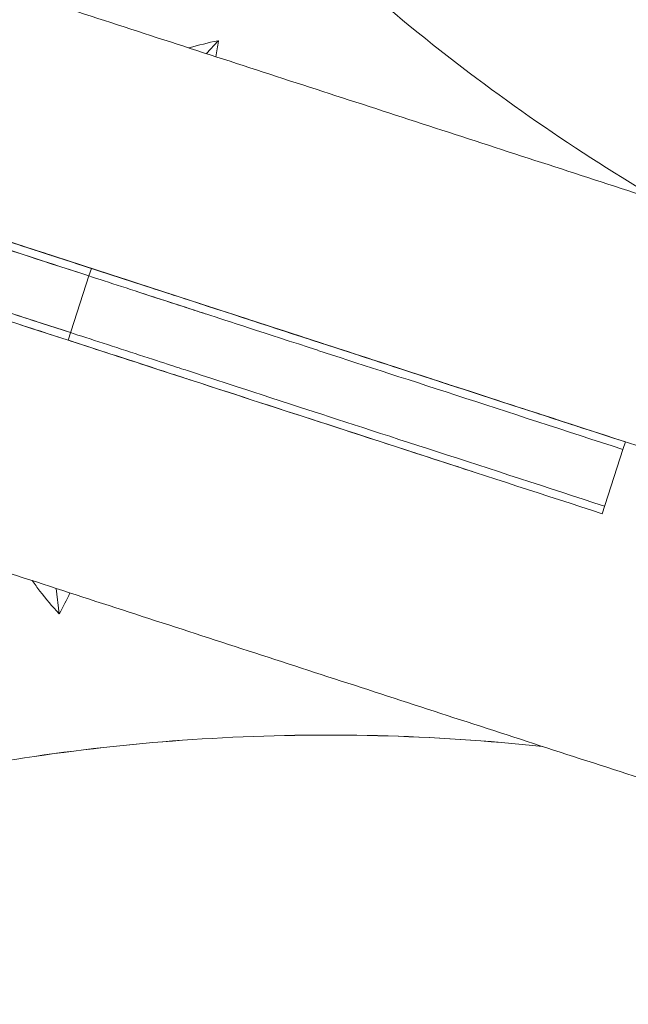
# Model space of a CAD drawing. Units: millimetres. Extents: x -6512 to 6504, y -6299 to 6700.
# Drawn here: x -550 to -396, y -3 to 245 of the extents above; entities that cross this region are included whole.
import ezdxf

# ---------------------------------------------------------------- set-up
doc = ezdxf.new("R2010")
doc.units = ezdxf.units.MM
doc.header["$LTSCALE"] = 20
doc.layers.add('2d', color=230, linetype='Continuous')

msp = doc.modelspace()

# ---------------------------------------------------------------- linework, layer by layer
at = {"layer": '2d', "lineweight": 0}
for p, q in [((-499.55, 239.93), (-502.52, 236.72)), ((-482.52, 166.77), (-543.93, 186.72)), ((-543.93, 186.72), (-543.93, 186.72)), ((-543.63, 186.62), (-543.63, 186.62)), ((-532.07, 180.76), (-531.45, 182.66)), ((-537.32, 164.59), (-532.07, 180.76)), ((-549.5, 168.55), (-549.5, 168.55)), ((-479.75, 165.87), (-479.75, 165.87)), ((-446.01, 154.9), (-446.01, 154.9)), ((-408.65, 142.77), (-408.65, 142.77)), ((-405.66, 141.79), (-405.66, 141.79)), ((-397.65, 137.09), (-397.03, 138.99)), ((-451.88, 136.83), (-451.88, 136.83)), ((-402.9, 120.92), (-397.65, 137.09)), ((-411.53, 123.72), (-411.53, 123.72)), ((-539.54, 95.75), (-540.31, 102.11))]:
    msp.add_line(p, q, dxfattribs=at)
for centre, major_axis, start_param, end_param in [((-572.32, 195.94), (-76.48, 24.85), 0.386699, 2.13409), ((-572.93, 194.04), (-76.48, 24.85), 0.38717, 2.134561), ((-569.49, 195.03), (34.62, -11.25), -2.70824, -0.727271), ((-578.19, 177.87), (-76.48, 24.85), 0.38717, 2.134561), ((-577.57, 179.78), (-76.48, 24.85), 0.386699, 2.13409), ((-577.57, 179.78), (-76.48, 24.85), 0.387539, 2.13493), ((-572.93, 194.04), (76.48, -24.85), -1.570796, -1.007072), ((-519.41, 178.75), (46.81, -15.21), 0.240279, 2.226604), ((-333.47, 116.24), (-172.59, 56.08), 0.207359, 0.615058), ((-332.86, 118.14), (-172.59, 56.08), 0.207471, 0.61517), ((-505.77, 154.34), (-71.99, 23.39), -1.86387, -0.917857), ((-583.26, 199.5), (103.51, -33.63), -0.232556, 0.231923), ((-411.03, 143.54), (82.46, -26.79), -2.436243, -1.400194), ((-411.65, 141.64), (-82.46, 26.79), 0.705364, 1.741412), ((-338.11, 101.97), (-172.59, 56.08), 0.207471, 0.61517), ((-338.11, 101.97), (-172.59, 56.08), 0.207484, 0.615183), ((-338.73, 100.07), (-172.59, 56.08), 0.207359, 0.615058), ((-325.47, 115.74), (-120.54, 39.17), -0.069491, 0.526425), ((-472.38, 163.47), (63.73, -20.71), -0.302189, 1.166938), ((-501.12, 152.83), (49.53, -16.09), 0.10865, 1.238889), ((-416.28, 127.37), (82.46, -26.79), -2.436243, -1.400194), ((-416.9, 125.47), (-82.46, 26.79), 0.705364, 1.741412), ((-397.52, 139.15), (45.01, -14.62), 0.151655, 1.626624)]:
    msp.add_ellipse(centre, major_axis=major_axis, ratio=0.000001, start_param=start_param, end_param=end_param, dxfattribs=at)
at = {"layer": '2d', "lineweight": 0, "extrusion": (0, 0, -1)}
for centre, major_axis, start_param, end_param in [((-572.32, 195.94), (-47.95, 15.58), -2.103946, -0.440244), ((-622.42, 212.23), (81.12, -26.36), -0.255138, 1.056505), ((-499.89, 172.41), (71.99, -23.39), -2.223747, -1.277734), ((-519.41, 178.75), (18.28, -5.94), -2.289569, -0.260606), ((-520.03, 176.85), (18.28, -5.94), -2.289569, -0.260607), ((-520.03, 176.85), (-18.28, 5.94), 1.570834, 2.881024), ((-524.66, 162.59), (18.28, -5.94), -2.289569, -0.260606), ((-425.25, 148.16), (-57.86, 18.8), -1.179363, 0.000016), ((-425.25, 148.16), (-57.86, 18.8), 0.000278, 0.140499), ((-525.28, 160.68), (-18.28, 5.94), 0.852205, 2.881168), ((-495.25, 170.9), (49.53, -16.09), -1.238693, -0.000012), ((-332.86, 118.14), (-144.06, 46.81), -0.605251, -0.203216), ((-411.03, 143.54), (-53.93, 17.52), -1.776201, -0.727776), ((-336.53, 119.33), (-78.81, 25.61), -0.501069, 0.311961), ((-331.34, 97.67), (-120.54, 39.17), -0.526532, -0.000111)]:
    msp.add_ellipse(centre, major_axis=major_axis, ratio=0.000001, start_param=start_param, end_param=end_param, dxfattribs=at)
at = {"layer": '2d', "lineweight": 0}
for points, knots in [([(-934.7, 377.15), (-932.1, 376.3), (-929.49, 375.45), (-909.51, 368.96), (-892.11, 363.31), (-857.25, 351.98), (-839.8, 346.31), (-804.82, 334.95), (-787.31, 329.26), (-752.23, 317.86), (-734.66, 312.15), (-699.47, 300.72), (-681.86, 294.99), (-646.58, 283.53), (-628.91, 277.79), (-593.55, 266.3), (-575.84, 260.55), (-540.39, 249.03), (-522.65, 243.26), (-487.13, 231.72), (-469.35, 225.95), (-433.76, 214.38), (-415.95, 208.6), (-380.3, 197.01), (-362.47, 191.22), (-326.77, 179.62), (-308.9, 173.81), (-281.93, 165.05), (-272.84, 162.09), (-263.74, 159.14)], [2124.542327, 2124.542327, 2124.542327, 2124.542327, 2133.041329, 2133.041329, 2189.60999, 2189.60999, 2246.17865, 2246.17865, 2302.74731, 2302.74731, 2359.315971, 2359.315971, 2415.884631, 2415.884631, 2472.453291, 2472.453291, 2529.021952, 2529.021952, 2585.590612, 2585.590612, 2642.159272, 2642.159272, 2698.727933, 2698.727933, 2755.296593, 2755.296593, 2811.865253, 2811.865253, 2840.653372, 2840.653372, 2840.653372, 2840.653372]), ([(-508.11, 297.78), (-490, 277.64), (-470.28, 258.96), (-429.83, 226.32), (-409.3, 212.1), (-387.85, 199.47)], [3.8742062, 3.8742062, 3.8742062, 3.8742062, 4.033501, 4.033501, 4.1799659, 4.1799659, 4.1799659, 4.1799659]), ([(-306.9, 26.27), (-310.06, 27.3), (-313.22, 28.33), (-325.87, 32.44), (-335.35, 35.52), (-362.69, 44.4), (-380.55, 50.2), (-416.24, 61.8), (-434.07, 67.59), (-469.71, 79.17), (-487.51, 84.96), (-523.09, 96.52), (-540.86, 102.29), (-576.37, 113.83), (-594.11, 119.59), (-629.54, 131.1), (-647.23, 136.85), (-682.58, 148.34), (-700.24, 154.08), (-735.5, 165.53), (-753.11, 171.25), (-788.27, 182.68), (-805.83, 188.39), (-840.89, 199.78), (-858.39, 205.46), (-893.35, 216.82), (-910.79, 222.49), (-944.79, 233.54), (-961.35, 238.92), (-977.87, 244.29)], [0, 0, 0, 0, 10.000008, 10.000008, 40.000219, 40.000219, 96.569557, 96.569557, 153.138217, 153.138217, 209.706877, 209.706877, 266.275538, 266.275538, 322.844198, 322.844198, 379.412859, 379.412859, 435.981519, 435.981519, 492.550179, 492.550179, 549.11884, 549.11884, 605.6875, 605.6875, 662.25616, 662.25616, 716.115942, 716.115942, 716.115942, 716.115942]), ([(-499.6, 239.97), (-502.06, 239.47), (-504.48, 238.87), (-506.85, 238.15), (-506.87, 238.15), (-506.89, 238.14)], [0.00003894, 0.00003894, 0.00003894, 0.00003894, 0.007496819, 0.007496819, 0.007557211, 0.007557211, 0.007557211, 0.007557211]), ([(-546.33, 104.07), (-545.72, 103.18), (-545.08, 102.31), (-542.92, 99.49), (-541.31, 97.59), (-539.6, 95.74)], [0.04940637, 0.04940637, 0.04940637, 0.04940637, 0.05268724, 0.05268724, 0.0601439, 0.0601439, 0.0601439, 0.0601439]), ([(-417.83, 62.32), (-445.45, 65.26), (-473.31, 65.95), (-527.67, 62.85), (-554.17, 59.23), (-580.23, 53.58)], [6.1768192, 6.1768192, 6.1768192, 6.1768192, 6.3402384, 6.3402384, 6.4970797, 6.4970797, 6.4970797, 6.4970797]), ([(-417.87, 62.33), (-445.48, 65.28), (-473.33, 65.96), (-527.66, 62.86), (-554.16, 59.24), (-580.22, 53.59)], [6.1769288, 6.1769288, 6.1769288, 6.1769288, 6.3402384, 6.3402384, 6.4970823, 6.4970823, 6.4970823, 6.4970823]), ([(-610.27, 20.08), (-613.11, -6.86), (-613.81, -34.01), (-610.73, -90.84), (-606.49, -120.49), (-592.91, -178.6), (-583.56, -207.05), (-560.04, -261.89), (-545.87, -288.27), (-514.88, -335.51), (-498.5, -356.65), (-480.57, -376.39)], [1.4656527, 1.4656527, 1.4656527, 1.4656527, 1.6249478, 1.6249478, 1.8004479, 1.8004479, 1.9759479, 1.9759479, 2.151448, 2.151448, 2.3082918, 2.3082918, 2.3082918, 2.3082918])]:
    msp.add_open_spline(points, degree=3, knots=knots, dxfattribs=at)
for points in [[(-500.1, 235.94), (-499.87, 237.24), (-499.68, 238.56), (-499.5, 239.88)], [(-499.6, 239.97), (-499.57, 239.94), (-499.54, 239.91), (-499.5, 239.88)], [(-539.47, 95.76), (-538.54, 97.49), (-537.66, 99.23), (-536.86, 100.99)], [(-539.47, 95.76), (-539.52, 95.75), (-539.56, 95.74), (-539.6, 95.74)]]:
    msp.add_open_spline(points, degree=3, dxfattribs=at)

doc.saveas('drawing.dxf')
